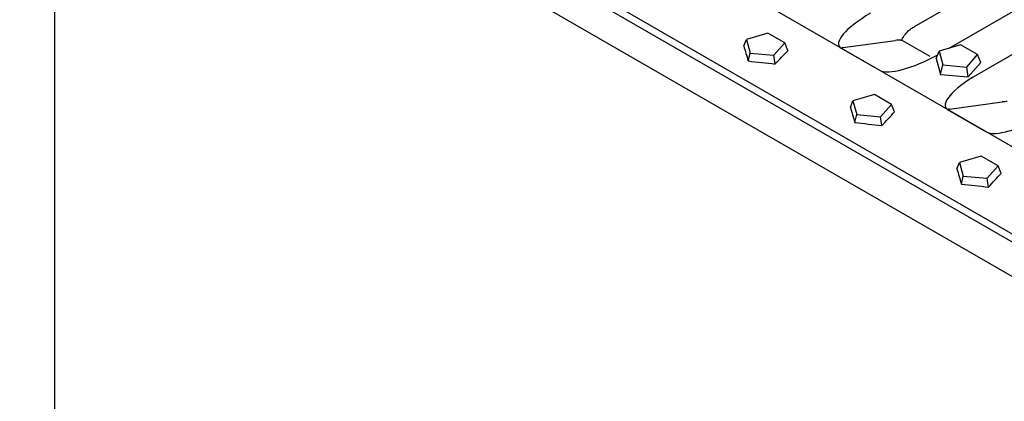
# Model space of a CAD drawing. Extents: x 213 to 3808, y 603 to 2637.
# Drawn here: x 220 to 516, y 1309 to 1424 of the extents above; entities that cross this region are included whole.
import ezdxf

# ---------------------------------------------------------------- set-up
doc = ezdxf.new("R2010")
doc.units = 0
doc.header["$LTSCALE"] = 15
doc.header["$MEASUREMENT"] = 0
doc.layers.add('DUENN-18', color=94, linetype='CONTINUOUS')
doc.layers.add('SICHTBAR', color=7, linetype='CONTINUOUS')

msp = doc.modelspace()

# ---------------------------------------------------------------- linework, layer by layer
at = {"layer": 'DUENN-18'}
for p, q in [((445.15, 1420.4), (438.68, 1418.49)), ((450.29, 1417.43), (445.15, 1420.4)), ((437.89, 1416.54), (438.68, 1418.49)), ((438.68, 1418.49), (439.81, 1414.35)), ((446.99, 1413.69), (450.29, 1417.43)), ((451.23, 1415.17), (450.29, 1417.43)), ((503.27, 1416.85), (496.8, 1414.94)), ((508.41, 1413.88), (503.27, 1416.85)), ((439.23, 1411.98), (439.81, 1414.35)), ((439.81, 1414.35), (446.99, 1413.69)), ((447.39, 1411.06), (446.99, 1413.69)), ((495.92, 1412.75), (496.8, 1414.94)), ((496.8, 1414.94), (497.94, 1410.8)), ((505.11, 1410.14), (508.41, 1413.88)), ((509.39, 1411.52), (508.41, 1413.88)), ((495.92, 1412.75), (497.24, 1407.94)), ((497.24, 1407.94), (497.94, 1410.8)), ((497.94, 1410.8), (505.11, 1410.14)), ((505.56, 1407.18), (509.39, 1411.52)), ((497.24, 1407.94), (505.56, 1407.18)), ((505.56, 1407.18), (505.11, 1410.14)), ((477.29, 1401.84), (470.82, 1399.94)), ((482.43, 1398.88), (477.29, 1401.84)), ((470.03, 1397.99), (470.82, 1399.94)), ((470.82, 1399.94), (471.95, 1395.8)), ((479.13, 1395.14), (482.43, 1398.88)), ((483.37, 1396.61), (482.43, 1398.88)), ((471.37, 1393.42), (471.95, 1395.8)), ((471.95, 1395.8), (479.13, 1395.14)), ((479.53, 1392.51), (479.13, 1395.14)), ((502.17, 1379.44), (502.95, 1381.39)), ((509.43, 1383.29), (502.95, 1381.39)), ((502.95, 1381.39), (504.09, 1377.24)), ((514.56, 1380.32), (509.43, 1383.29)), ((511.27, 1376.59), (514.56, 1380.32)), ((515.51, 1378.06), (514.56, 1380.32)), ((503.51, 1374.87), (504.09, 1377.24)), ((504.09, 1377.24), (511.27, 1376.59)), ((511.67, 1373.95), (511.27, 1376.59))]:
    msp.add_line(p, q, dxfattribs=at)
for centre, major_axis, ratio, start_param, end_param in [((632.82, 1827.99), (-33.89, 719.25), 0.358284, 2.162825, 2.170588), ((333.26, 2000.93), (54.06, 669.27), 0.473715, 3.673272, 3.686069), ((281.11, 2031.03), (1052.23, -296.59), 0.52897, 5.009579, 5.017342), ((664.96, 1809.44), (-33.89, 719.25), 0.358284, 2.162825, 2.170588), ((365.39, 1982.37), (54.06, 669.27), 0.473715, 3.673272, 3.686069), ((313.25, 2012.48), (1052.23, -296.59), 0.52897, 5.009579, 5.017342), ((697.09, 1790.89), (-33.89, 719.25), 0.358284, 2.162825, 2.170588), ((397.53, 1963.82), (54.06, 669.27), 0.473715, 3.673272, 3.686069), ((345.39, 1993.92), (1052.23, -296.59), 0.52897, 5.009579, 5.017342)]:
    msp.add_ellipse(centre, major_axis=major_axis, ratio=ratio, start_param=start_param, end_param=end_param, dxfattribs=at)
at = {"layer": 'SICHTBAR'}
for p, q in [((601.62, 1338.29), (248.07, 1542.39)), ((574.58, 1325.13), (221.03, 1529.23)), ((576.7, 1326.35), (223.14, 1530.46)), ((219.57, 1519.7), (574.43, 1314.84)), ((489.35, 1422.33), (594.83, 1483.22)), ((637.52, 1482.44), (508.27, 1407.82)), ((230.18, 1287.1), (230.18, 1479.69)), ((499.78, 1415.82), (522.34, 1428.84)), ((467.8, 1416.02), (483.67, 1418.17)), ((494.13, 1413.3), (485.64, 1418.2)), ((467.3, 1415.84), (478.85, 1409.18)), ((499.93, 1397.47), (515.81, 1399.62)), ((499.44, 1397.29), (510.99, 1390.62))]:
    msp.add_line(p, q, dxfattribs=at)
at = {"layer": 'SICHTBAR', "flags": 128}
msp.add_lwpolyline([(485.23, 1418.3), (485.62, 1418.21), (485.64, 1418.2)], dxfattribs=at)
at = {"layer": 'SICHTBAR'}
for centre in [(468.03, 1414.63), (500.17, 1396.08)]:
    msp.add_arc(centre, 1.41, 99.6264, 120.9914, dxfattribs=at)
for centre, major_axis, ratio, start_param, end_param in [((481.78, 1423.92), (15.16, 7.39), 0.286209, 1.810658, 3.332363), ((477.52, 1390.24), (13.52, 26.81), 0.61146, 0.31827, 0.395731), ((492.84, 1417.54), (14.67, 7.69), 0.296742, 3.327323, 4.797383), ((513.92, 1405.37), (15.16, 7.39), 0.286209, 1.810658, 3.332363), ((509.65, 1371.69), (13.52, 26.81), 0.61146, 0.31827, 0.395731), ((524.98, 1398.98), (14.67, 7.69), 0.296742, 3.327323, 4.797383)]:
    msp.add_ellipse(centre, major_axis=major_axis, ratio=ratio, start_param=start_param, end_param=end_param, dxfattribs=at)
for points, knots in [([(485.62, 1418.21), (485.64, 1418.32), (485.66, 1418.52), (485.92, 1419.15), (486.41, 1419.9), (487.25, 1420.82), (488.22, 1421.65), (489.04, 1422.13), (489.38, 1422.32)], [0, 0, 0, 0, 0.128572, 0.256809, 0.440634, 0.635775, 0.850925, 1, 1, 1, 1]), ([(485.64, 1418.2), (485.62, 1418.22), (485.57, 1418.25), (485.58, 1418.24), (485.58, 1418.24)], [0, 0, 0, 0, 0.510624, 1, 1, 1, 1])]:
    msp.add_open_spline(points, degree=3, knots=knots, dxfattribs=at)

doc.saveas('drawing.dxf')
